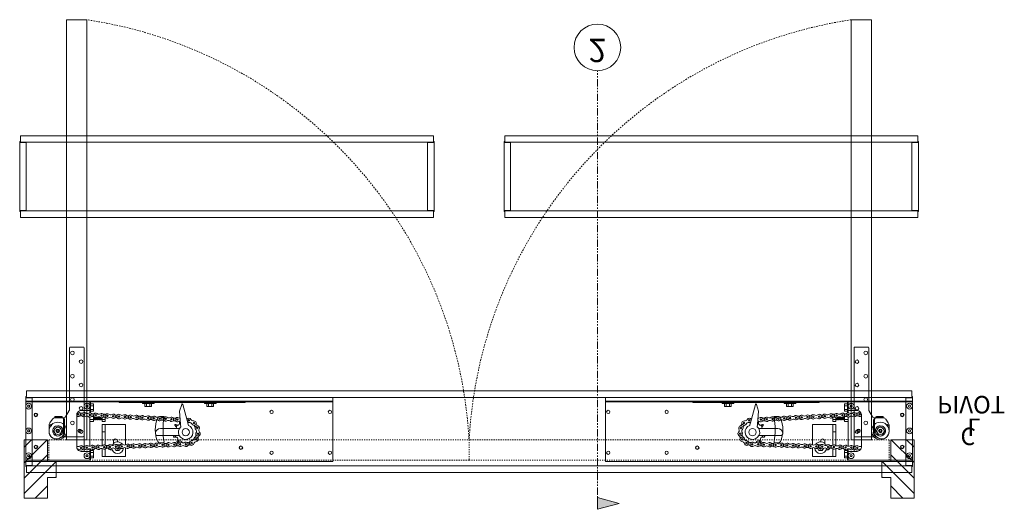
# Model space of a CAD drawing. Units: inches. Extents: x 0 to 1224, y -135 to 337.
# Drawn here: x 369 to 454, y -17 to 25 of the extents above; entities that cross this region are included whole.
import ezdxf

# ---------------------------------------------------------------- set-up
doc = ezdxf.new("R2010")
doc.units = ezdxf.units.IN
doc.header["$MEASUREMENT"] = 0
for name, pattern in [('DASHED2', [0.375, 0.25, -0.125]), ('HIDDEN2', [0.1875, 0.125, -0.0625]), ('PHANTOM2', [1.25, 0.625, -0.125, 0.125, -0.125, 0.125, -0.125])]:
    doc.linetypes.add(name, pattern=pattern)
for name, color, linetype, lineweight in [('Can-Plan-VIS', 7, 'Continuous', 5), ('DIM', 5, 'Continuous', 18), ('HATCH', 2, 'Continuous', 13), ('Historic_Arched', 1, 'Continuous', 20), ('PLAN-VIS', 7, 'Continuous', 0), ('TEXT', 7, 'Continuous', 0), ('Wood', 42, 'Continuous', 20)]:
    doc.layers.add(name, color=color, linetype=linetype, lineweight=lineweight)
doc.styles.add('RomanS', font='romans.shx')

# ---------------------------------------------------------------- blocks, each defined once
blk = doc.blocks.new('Can_Plan')
at = {"layer": 'Can-Plan-VIS', "lineweight": 9}
for p, q in [((-0.062, 2.625), (-0.062, 8.625)), ((-0.062, 8.625), (0, 8.625)), ((0, 9.125), (35.382, 9.125)), ((0, 8.625), (0, 9.125)), ((0, 8.562), (35.382, 8.562)), ((0, 8.531), (0, 8.562)), ((0, 8.531), (0.5, 8.531)), ((0.5, 8.531), (0.5, 2.719)), ((34.882, 8.531), (35.382, 8.531)), ((34.882, 2.719), (34.882, 8.531)), ((35.382, 9.125), (35.382, 8.625)), ((35.382, 8.625), (35.445, 8.625)), ((35.382, 8.562), (35.382, 8.531)), ((35.445, 8.625), (35.445, 2.625)), ((0, 2.625), (-0.062, 2.625)), ((0, 2.687), (0, 2.719)), ((0.5, 2.719), (0, 2.719)), ((35.382, 2.687), (0, 2.687)), ((0, 2.125), (0, 2.625)), ((35.382, 2.719), (34.882, 2.719)), ((35.382, 2.719), (35.382, 2.687)), ((35.445, 2.625), (35.382, 2.625)), ((35.382, 2.625), (35.382, 2.125)), ((35.382, 2.125), (0, 2.125))]:
    blk.add_line(p, q, dxfattribs=at)
blk = doc.blocks.new('Can_Plan_OFFSET-PAIR')
at = {"layer": 'Can-Plan-VIS', "lineweight": 9}
for p, q in [((-0.695, 39.048), (37.75, 39.048)), ((-0.695, 38.548), (-0.695, 39.048)), ((-0.757, 32.548), (-0.757, 38.548)), ((-0.757, 38.548), (-0.695, 38.548)), ((-0.695, 38.485), (37.75, 38.485)), ((-0.695, 38.454), (-0.695, 38.485)), ((-0.695, 38.454), (-0.195, 38.454)), ((-0.195, 38.454), (-0.195, 32.641)), ((-0.695, 32.548), (-0.757, 32.548)), ((-0.695, 32.61), (-0.695, 32.641)), ((-0.195, 32.641), (-0.695, 32.641)), ((37.75, 32.61), (-0.695, 32.61)), ((-0.695, 32.048), (-0.695, 32.548)), ((37.75, 32.048), (-0.695, 32.048))]:
    blk.add_line(p, q, dxfattribs=at)
blk = doc.blocks.new('OPCON-PLAN')
at = {"layer": 'PLAN-VIS', "lineweight": 20}
for p, q in [((-23.563, 2.876), (-23.563, 2.563)), ((-23.563, 2.876), (2.75, 2.876)), ((-23.563, 2.501), (-23.563, 2.563)), ((-23.563, 2.563), (2.75, 2.563)), ((-15.906, 2.563), (-15.906, 2.501)), ((-4.906, 2.563), (-4.906, 2.501)), ((2.75, 2.563), (2.75, 2.876)), ((2.75, 2.501), (2.75, 2.563)), ((-23.563, 2.001), (-23.563, 2.501)), ((-23.563, 2.501), (-16.063, 2.501)), ((-23.563, -2.624), (-23.563, 2.001)), ((-16.063, 2.501), (-16.063, 2.438)), ((-10.813, 2.501), (-16.063, 2.501)), ((-16.063, 2.438), (-10.813, 2.438)), ((-13.563, 2.345), (-13.563, 2.407)), ((-12.563, 2.407), (-13.563, 2.407)), ((-13.563, 2.345), (-12.563, 2.345)), ((-13.344, 2.345), (-13.344, 2.095)), ((-13.344, 2.095), (-13.203, 2.095)), ((-13.188, 2.407), (-13.219, 2.438)), ((-13.203, 2.345), (-13.203, 2.095)), ((-13.203, 2.095), (-12.922, 2.095)), ((-12.938, 2.407), (-12.906, 2.438)), ((-12.922, 2.345), (-12.922, 2.095)), ((-12.922, 2.095), (-12.781, 2.095)), ((-12.781, 2.345), (-12.781, 2.095)), ((-12.563, 2.345), (-12.563, 2.407)), ((-11.138, 0.697), (-10.706, 2.274)), ((-10.813, 2.501), (-10.813, 2.438)), ((-10.5, 2.501), (-10.813, 2.501)), ((-10.813, 2.438), (-10.5, 2.438)), ((-10.615, 2.279), (-10.432, 1.685)), ((-10.5, 2.501), (-10.5, 2.438)), ((-5.25, 2.501), (-10.5, 2.501)), ((-10.5, 2.438), (-5.25, 2.438)), ((-8.25, 2.345), (-8.25, 2.407)), ((-7.25, 2.407), (-8.25, 2.407)), ((-8.25, 2.345), (-7.25, 2.345)), ((-8.031, 2.345), (-8.031, 2.095)), ((-8.031, 2.095), (-7.891, 2.095)), ((-7.875, 2.407), (-7.906, 2.438)), ((-7.891, 2.345), (-7.891, 2.095)), ((-7.891, 2.095), (-7.609, 2.095)), ((-7.625, 2.407), (-7.594, 2.438)), ((-7.609, 2.345), (-7.609, 2.095)), ((-7.609, 2.095), (-7.469, 2.095)), ((-7.469, 2.345), (-7.469, 2.095)), ((-7.25, 2.345), (-7.25, 2.407)), ((-5.25, 2.501), (-5.25, 2.438)), ((-5.25, 2.501), (-4.906, 2.501)), ((-4.906, 2.501), (-2.75, 2.501)), ((-3.063, 2.313), (-3.063, 2.157)), ((-3.063, 2.313), (-2.813, 2.313)), ((-3.063, 2.157), (-3.063, 1.845)), ((-3.063, 2.157), (-2.813, 2.157)), ((-3.063, 1.845), (-3.063, 1.688)), ((-3.063, 1.845), (-2.813, 1.845)), ((-3.063, 1.688), (-2.813, 1.688)), ((-2.813, 2.501), (-2.813, 1.542)), ((-2.75, 2.126), (-2.75, 2.501)), ((-2.75, 2.501), (2.75, 2.501)), ((-2.75, 1.751), (-2.75, 2.126)), ((-2.75, 1.553), (-2.75, 1.751)), ((-2, 1.751), (-2.75, 1.751)), ((-2.594, 2.126), (-2.547, 2.207)), ((-2.547, 2.045), (-2.594, 2.126)), ((-2.547, 2.207), (-2.453, 2.207)), ((-2.453, 2.045), (-2.547, 2.045)), ((-2.453, 2.207), (-2.406, 2.126)), ((-2.406, 2.126), (-2.453, 2.045)), ((-2.25, 1.751), (-2.25, 1.58)), ((2.406, 2.126), (2.453, 2.207)), ((2.453, 2.045), (2.406, 2.126)), ((2.453, 2.207), (2.547, 2.207)), ((2.547, 2.045), (2.453, 2.045)), ((2.547, 2.207), (2.594, 2.126)), ((2.594, 2.126), (2.547, 2.045)), ((2.75, 2.501), (2.75, 2.126)), ((2.75, 2.126), (2.75, 0.001)), ((-10.432, 1.685), (-10.523, 0.589)), ((-4.063, 1.438), (-4.063, 1.414)), ((-4.063, 1.438), (-3.897, 1.438)), ((-4.063, 1.177), (-4.063, 0.97)), ((-4.063, 0.97), (-3.813, 0.97)), ((-4.063, 0.97), (-4.063, 0.813)), ((-3.813, 0.97), (-3.813, 1.138)), ((-3.813, 0.97), (-3.781, 0.938)), ((-3.813, 0.813), (-3.813, 0.97)), ((-3.781, 1.129), (-3.781, 0.938)), ((-3.75, 0.97), (-3.781, 0.938)), ((-3.75, 0.97), (-3.75, 1.126)), ((-3.75, 0.97), (-3.719, 0.938)), ((-3.719, 1.128), (-3.719, 0.938)), ((-3.688, 0.97), (-3.719, 0.938)), ((-3.688, 0.97), (-3.688, 1.135)), ((-3.688, 0.97), (-3.656, 0.938)), ((-3.656, 1.149), (-3.656, 0.938)), ((-3.625, 0.97), (-3.656, 0.938)), ((-3.625, 0.97), (-3.625, 1.17)), ((-3.625, 0.97), (-3.594, 0.938)), ((-3.594, 1.189), (-3.594, 0.938)), ((-3.563, 0.97), (-3.594, 0.938)), ((-3.563, 0.97), (-3.563, 1.203)), ((-3.563, 0.97), (-3.531, 0.938)), ((-3.531, 1.212), (-3.531, 0.938)), ((-3.5, 0.97), (-3.531, 0.938)), ((-3.5, 0.97), (-3.5, 1.217)), ((-3.5, 0.97), (-3.469, 0.938)), ((-3.469, 1.218), (-3.469, 0.938)), ((-3.438, 0.97), (-3.469, 0.938)), ((-3.438, 0.97), (-3.438, 1.215)), ((-3.438, 0.97), (-3.406, 0.938)), ((-3.406, 1.208), (-3.406, 0.938)), ((-3.375, 0.97), (-3.406, 0.938)), ((-3.375, 0.97), (-3.375, 1.196)), ((-3.375, 0.97), (-3.344, 0.938)), ((-3.344, 1.179), (-3.344, 0.938)), ((-3.313, 0.97), (-3.344, 0.938)), ((-3.313, 0.97), (-3.313, 1.164)), ((-3.313, 0.97), (-3.281, 0.938)), ((-3.281, 1.155), (-3.281, 0.938)), ((-3.25, 0.97), (-3.281, 0.938)), ((-3.25, 0.97), (-3.25, 1.152)), ((-3.25, 0.97), (-3.219, 0.938)), ((-3.219, 1.154), (-3.219, 0.938)), ((-3.188, 0.97), (-3.219, 0.938)), ((-3.188, 0.97), (-3.188, 1.162)), ((-3.188, 0.97), (-3.156, 0.938)), ((-3.156, 1.176), (-3.156, 0.938)), ((-3.125, 0.97), (-3.156, 0.938)), ((-3.125, 0.97), (-3.125, 1.197)), ((-3.125, 0.97), (-3.094, 0.938)), ((-3.094, 1.216), (-3.094, 0.938)), ((-3.063, 0.97), (-3.094, 0.938)), ((-3.063, 1.23), (-3.063, 0.97)), ((-3.063, 0.97), (-3.063, 0.813)), ((-3.063, 0.97), (-2.75, 0.97)), ((-2.75, -1.312), (-2.75, 1.178)), ((-2.25, -1.33), (-2.25, 1.205)), ((-1.627, 1.335), (-1.627, -1.333)), ((-11.15, 0.652), (-11.198, 0.475)), ((-11.15, 0.652), (-11.14, 0.689)), ((-11.14, 0.689), (-11.138, 0.697)), ((-11.138, 0.697), (-11.138, 0.697)), ((-10.527, 0.542), (-10.543, 0.36)), ((-10.524, 0.581), (-10.527, 0.542)), ((-10.523, 0.589), (-10.524, 0.581)), ((-10.438, 0.674), (-10.438, 0.674)), ((-10.421, 0.209), (-8.792, 0.209)), ((-10.137, 0.341), (-10.137, 0.341)), ((-5.813, 0.548), (-5.813, -1.192)), ((-4.063, 0.548), (-5.813, 0.548)), ((-4.063, 0.813), (-3.813, 0.813)), ((-3.813, 0.548), (-4.063, 0.548)), ((-4.063, 0.548), (-4.063, -0.077)), ((-3.813, 0.548), (-3.813, -0.077)), ((-3.063, 0.813), (-2.75, 0.813)), ((-0.437, 0.019), (-0.437, 0.019)), ((2.406, 0.001), (2.453, 0.082)), ((2.453, -0.08), (2.406, 0.001)), ((2.453, 0.082), (2.547, 0.082)), ((2.547, 0.082), (2.594, 0.001)), ((2.594, 0.001), (2.547, -0.08)), ((2.75, 0.001), (2.75, -2.124)), ((-8.554, -0.403), (-10.413, -0.403)), ((-10.127, -0.53), (-10.127, -0.53)), ((-3.813, -0.077), (-4.063, -0.077)), ((-4.063, -0.077), (-4.063, -1.208)), ((-3.813, -0.077), (-3.813, -1.262)), ((-0.405, -0.166), (-0.405, -0.166)), ((-0.01, -0.437), (-0.01, -0.437)), ((0.407, -0.16), (0.407, -0.16)), ((2.547, -0.08), (2.453, -0.08)), ((-10.421, -0.869), (-10.421, -0.869)), ((-5.813, -1.436), (-5.813, -2.202)), ((-5.266, -1.68), (-5.38, -1.482)), ((-5.281, -1.22), (-5.266, -1.193)), ((-5.266, -1.193), (-5.097, -1.193)), ((-4.984, -1.68), (-5.266, -1.68)), ((-5.109, -0.937), (-5.109, -0.859)), ((-5.109, -1.193), (-5.109, -1.187)), ((-4.88, -1.5), (-4.984, -1.68)), ((-4.766, -0.859), (-4.766, -1.089)), ((-4.484, -1.609), (-4.655, -1.609)), ((-4.063, -1.55), (-4.063, -2.202)), ((-3.813, -1.505), (-3.813, -2.202)), ((-3.063, -1.687), (-3.063, -1.843)), ((-3.063, -1.687), (-2.813, -1.687)), ((-2.813, -1.54), (-2.813, -2.499)), ((-2.75, -1.749), (-2.75, -1.532)), ((-2.25, -1.549), (-2.25, -1.749)), ((-4.063, -2.202), (-5.813, -2.202)), ((-3.813, -2.202), (-4.063, -2.202)), ((-3.063, -1.843), (-3.063, -2.155)), ((-3.063, -1.843), (-2.813, -1.843)), ((-3.063, -2.155), (-3.063, -2.312)), ((-3.063, -2.155), (-2.813, -2.155)), ((-3.063, -2.312), (-2.813, -2.312)), ((-2.813, -2.499), (-2.75, -2.499)), ((-2.75, -2.124), (-2.75, -1.749)), ((-2.75, -1.749), (-2, -1.749)), ((-2.75, -2.499), (-2.75, -2.124)), ((2.75, -2.499), (-2.75, -2.499)), ((-2.594, -2.124), (-2.547, -2.043)), ((-2.547, -2.205), (-2.594, -2.124)), ((-2.547, -2.043), (-2.453, -2.043)), ((-2.453, -2.205), (-2.547, -2.205)), ((-2.453, -2.043), (-2.406, -2.124)), ((-2.406, -2.124), (-2.453, -2.205)), ((2.406, -2.124), (2.453, -2.043)), ((2.453, -2.205), (2.406, -2.124)), ((2.453, -2.043), (2.547, -2.043)), ((2.547, -2.205), (2.453, -2.205)), ((2.547, -2.043), (2.594, -2.124)), ((2.594, -2.124), (2.547, -2.205)), ((2.75, -2.124), (2.75, -2.499)), ((2.75, -2.624), (2.75, -2.499)), ((-23.563, -2.624), (2.75, -2.624))]:
    blk.add_line(p, q, dxfattribs=at)
for centre, radius in [((-23.313, 1.626), 0.141), ((-18.313, 1.626), 0.141), ((-2.5, 2.126), 0.25), ((-2.5, 2.126), 0.25), ((2.5, 2.126), 0.25), ((2.5, 2.126), 0.25), ((-11.235, 0.904), 0.0625), ((-10.237, 0.973), 0.0625), ((-9.738, 1), 0.0625), ((-9.239, 1.026), 0.0625), ((-8.739, 1.052), 0.0625), ((-8.24, 1.078), 0.0625), ((-7.741, 1.104), 0.0625), ((-7.241, 1.13), 0.0625), ((-6.742, 1.157), 0.0625), ((-6.243, 1.183), 0.0625), ((-5.743, 1.209), 0.0625), ((-5.244, 1.235), 0.0625), ((-4.745, 1.261), 0.0625), ((-4.245, 1.287), 0.0625), ((-3.746, 1.314), 0.0625), ((-3.247, 1.34), 0.0625), ((-2.748, 1.366), 0.0625), ((-2.248, 1.392), 0.0625), ((-1.749, 1.418), 0.0625), ((1.875, 1.376), 0.156), ((1.875, 1.376), 0.125), ((-11.955, 0.252), 0.0625), ((-11.675, 0.666), 0.0625), ((-10.962, -0.104), 0.313), ((-1.875, 0.001), 0.156), ((-1.875, 0.001), 0.156), ((-1.875, 0.001), 0.125), ((0, 0.001), 0.75), ((0, 0), 0.312), ((0, 0.001), 0.156), ((2.5, 0.001), 0.25), ((2.5, 0.001), 0.25), ((-12.014, -0.246), 0.0625), ((-11.843, -0.715), 0.0625), ((-15.688, -1.437), 0.156), ((-15.688, -1.437), 0.125), ((-11.47, -1.048), 0.0625), ((-10.981, -1.154), 0.0625), ((-10.481, -1.152), 0.0625), ((-9.982, -1.17), 0.0625), ((-9.482, -1.187), 0.0625), ((-8.982, -1.205), 0.0625), ((-8.482, -1.222), 0.0625), ((-7.983, -1.239), 0.0625), ((-7.483, -1.257), 0.0625), ((-6.983, -1.274), 0.0625), ((-6.484, -1.292), 0.0625), ((-5.984, -1.309), 0.0625), ((-5.484, -1.327), 0.0625), ((-4.985, -1.344), 0.0625), ((-4.485, -1.362), 0.0625), ((-3.985, -1.379), 0.0625), ((-3.485, -1.397), 0.0625), ((-2.986, -1.414), 0.0625), ((-2.486, -1.431), 0.0625), ((-1.986, -1.449), 0.0625), ((1.875, -1.374), 0.156), ((1.875, -1.374), 0.125), ((-23.313, -1.874), 0.141), ((-18.313, -1.874), 0.141), ((-2.5, -2.124), 0.25), ((-2.5, -2.124), 0.25), ((2.5, -2.124), 0.25), ((2.5, -2.124), 0.25)]:
    blk.add_circle(centre, radius, dxfattribs=at)
for centre, radius, start, end in [((-10.66, 2.265), 0.0469, 16.39226, 170), ((-2, 1.376), 0.375, 353.76149, 90), ((-11.675, 0.666), 0.188, 83.47901, 333.17882), ((-11.625, 1.101), 0.25, 263.47901, 333.17882), ((-11.235, 0.904), 0.188, 22.78215, 153.17882), ((-11.017, 1.283), 0.25, 240.1501, 263.37263), ((-10.468, 0.602), 0.25, 58.1501, 97.7286), ((-10.506, 1.319), 0.25, 275.12148, 307.8499), ((-10.237, 0.973), 0.188, 238.1501, 127.8499), ((-10.006, 1.345), 0.25, 238.1501, 307.8499), ((-9.969, 0.628), 0.25, 58.1501, 127.8499), ((-9.738, 1), 0.188, 58.1501, 307.8499), ((-9.507, 1.371), 0.25, 238.1501, 307.8499), ((-9.469, 0.654), 0.25, 58.1501, 127.8499), ((-9.239, 1.026), 0.188, 238.1501, 127.8499), ((-9.008, 1.397), 0.25, 238.1501, 307.8499), ((-8.97, 0.68), 0.25, 58.1501, 127.8499), ((-8.739, 1.052), 0.188, 58.1501, 307.8499), ((-8.508, 1.423), 0.25, 238.1501, 307.8499), ((-8.471, 0.706), 0.25, 58.1501, 127.8499), ((-8.24, 1.078), 0.188, 238.1501, 127.8499), ((-8.009, 1.45), 0.25, 238.1501, 307.8499), ((-7.972, 0.733), 0.25, 58.1501, 127.8499), ((-7.741, 1.104), 0.188, 58.1501, 307.8499), ((-7.51, 1.476), 0.25, 238.1501, 307.8499), ((-7.472, 0.759), 0.25, 58.1501, 127.8499), ((-7.241, 1.13), 0.188, 238.1501, 127.8499), ((-7.01, 1.502), 0.25, 238.1501, 307.8499), ((-6.973, 0.785), 0.25, 58.1501, 127.8499), ((-6.742, 1.157), 0.188, 58.1501, 307.8499), ((-6.511, 1.528), 0.25, 238.1501, 307.8499), ((-6.474, 0.811), 0.25, 58.1501, 127.8499), ((-6.243, 1.183), 0.188, 238.1501, 127.8499), ((-6.012, 1.554), 0.25, 238.1501, 307.8499), ((-5.974, 0.837), 0.25, 58.1501, 127.8499), ((-5.743, 1.209), 0.188, 58.1501, 307.8499), ((-5.513, 1.58), 0.25, 238.1501, 307.8499), ((-5.475, 0.863), 0.25, 58.1501, 127.8499), ((-5.244, 1.235), 0.188, 238.1501, 127.8499), ((-5.013, 1.607), 0.25, 238.1501, 307.8499), ((-4.976, 0.89), 0.25, 58.1501, 127.8499), ((-4.745, 1.261), 0.188, 58.1501, 307.8499), ((-4.514, 1.633), 0.25, 238.1501, 307.8499), ((-4.476, 0.916), 0.25, 58.1501, 127.8499), ((-4.245, 1.287), 0.188, 238.1501, 127.8499), ((-4.015, 1.659), 0.25, 238.1501, 307.8499), ((-3.977, 0.942), 0.25, 58.1501, 127.8499), ((-3.746, 1.314), 0.188, 58.1501, 307.8499), ((-3.515, 1.685), 0.25, 238.1501, 307.8499), ((-3.478, 0.968), 0.25, 58.1501, 127.8499), ((-3.247, 1.34), 0.188, 238.1501, 127.8499), ((-3.016, 1.711), 0.25, 238.1501, 307.8499), ((-2.978, 0.994), 0.25, 58.1501, 127.8499), ((-2.748, 1.366), 0.188, 58.1501, 307.8499), ((-2.517, 1.737), 0.25, 238.1501, 307.8499), ((-2.479, 1.02), 0.25, 58.1501, 127.8499), ((-2.248, 1.392), 0.188, 238.1501, 127.8499), ((-2.017, 1.764), 0.25, 238.1501, 307.8499), ((-1.98, 1.047), 0.25, 58.1501, 127.8499), ((-1.749, 1.418), 0.188, 74.39519, 307.8499), ((-1.48, 1.073), 0.25, 125.95354, 127.8499), ((-12.341, 0.047), 0.25, 318.18556, 27.88537), ((-11.955, 0.252), 0.188, 318.18556, 207.88537), ((-12.112, 0.66), 0.25, 291.11179, 0.8116), ((-11.629, -0.04), 0.25, 138.18556, 207.88537), ((-11.912, 0.263), 0.156, 323.64167, 16.78083), ((-11.517, 0.258), 0.25, 111.11179, 180.8116), ((-10.962, -0.104), 0.625, 112.19362, 47.83162), ((-11.633, 0.662), 0.156, 307.15857, 345.25587), ((-11.284, 0.469), 0.25, 83.47901, 153.17882), ((-11.235, 0.904), 0.188, 263.47901, 306.57829), ((-11.2, 0.886), 0.156, 293.10473, 299.25915), ((-10.962, -0.104), 0.938, 56.00609, 61.3484), ((-10.283, 0.655), 0.156, 172.9989, 283.32677), ((-10.962, -0.104), 0.938, 28.31379, 40.27673), ((-10.008, 0.252), 0.156, 145.3066, 196.02163), ((-8.792, -0.222), 0.431, 5.72305, 90), ((0, 0.001), 0.438, 145.1501, 214.8499), ((0, 0.001), 0.438, 21.59213, 91.29194), ((-12.015, -0.244), 0.188, 138.18556, 27.88537), ((-12.016, -0.246), 0.188, 167.40078, 235.0725), ((-12.266, -0.604), 0.25, 345.37269, 55.0725), ((-11.843, -0.715), 0.188, 13.37269, 263.0725), ((-11.973, -0.221), 0.156, 333.40632, 48.8721), ((-11.592, -0.356), 0.25, 165.37269, 235.0725), ((-12.016, -0.246), 0.188, 345.37269, 347.83633), ((-11.803, -0.677), 0.156, 349.34343, 81.0573), ((-11.417, -0.614), 0.25, 193.37269, 263.0725), ((-10.962, -0.104), 0.938, 305.23686, 317.19981), ((-10.128, -0.686), 0.156, 89.92198, 200.24985), ((-10.962, -0.104), 0.938, 332.92917, 341.38415), ((-8.554, -0.21), 0.193, 269.77688, 9.26212), ((-4.938, -0.859), 0.172, 0, 180), ((0, 0.001), 0.438, 268.70806, 338.40787), ((-11.896, -1.149), 0.25, 13.37269, 83.0725), ((-11.47, -1.048), 0.188, 193.37269, 83.0725), ((-11.44, -1.002), 0.156, 17.06092, 107.84246), ((-11.302, -1.452), 0.25, 42.92074, 112.62055), ((-11.15, -0.75), 0.25, 222.92074, 292.62055), ((-10.981, -1.154), 0.188, 55.3442, 305.04401), ((-10.968, -1.121), 0.156, 45.35256, 97.75129), ((-10.732, -0.794), 0.25, 235.3442, 305.04401), ((-10.73, -1.512), 0.25, 55.3442, 125.04401), ((-10.962, -0.104), 0.938, 278.9543, 289.5075), ((-10.494, -1.007), 0.156, 62.22967, 172.55754), ((-10.481, -1.152), 0.188, 235.3442, 125.04401), ((-10.244, -1.52), 0.25, 53.1501, 122.8499), ((-10.219, -0.802), 0.25, 233.1501, 302.8499), ((-9.982, -1.17), 0.188, 53.1501, 302.8499), ((-9.744, -1.537), 0.25, 53.1501, 122.8499), ((-9.719, -0.82), 0.25, 233.1501, 302.8499), ((-9.482, -1.187), 0.188, 233.1501, 122.8499), ((-9.245, -1.555), 0.25, 53.1501, 122.8499), ((-9.219, -0.837), 0.25, 233.1501, 302.8499), ((-8.982, -1.205), 0.188, 53.1501, 302.8499), ((-8.745, -1.572), 0.25, 53.1501, 122.8499), ((-8.72, -0.854), 0.25, 233.1501, 302.8499), ((-8.482, -1.222), 0.188, 233.1501, 122.8499), ((-8.245, -1.59), 0.25, 53.1501, 122.8499), ((-8.22, -0.872), 0.25, 233.1501, 302.8499), ((-7.983, -1.239), 0.188, 53.1501, 302.8499), ((-7.745, -1.607), 0.25, 53.1501, 122.8499), ((-7.72, -0.889), 0.25, 233.1501, 302.8499), ((-7.483, -1.257), 0.188, 233.1501, 122.8499), ((-7.246, -1.624), 0.25, 53.1501, 122.8499), ((-7.221, -0.907), 0.25, 233.1501, 302.8499), ((-6.983, -1.274), 0.188, 53.1501, 302.8499), ((-6.746, -1.642), 0.25, 53.1501, 122.8499), ((-6.721, -0.924), 0.25, 233.1501, 302.8499), ((-6.484, -1.292), 0.188, 233.1501, 122.8499), ((-6.246, -1.659), 0.25, 53.1501, 122.8499), ((-6.221, -0.942), 0.25, 233.1501, 302.8499), ((-5.984, -1.309), 0.188, 53.1501, 302.8499), ((-5.747, -1.677), 0.25, 53.1501, 122.8499), ((-5.722, -0.959), 0.25, 233.1501, 302.8499), ((-5.125, -1.437), 0.5, 182.5267, 353.64799), ((-5.484, -1.327), 0.188, 233.1501, 122.8499), ((-5.125, -1.437), 0.5, 23.43956, 144.34975), ((-5.247, -1.694), 0.25, 53.1501, 122.8499), ((-5.222, -0.977), 0.25, 233.1501, 302.8499), ((-5.125, -1.437), 0.25, 196.97718, 223.02282), ((-5.125, -1.437), 0.125, 183.50676, 315.36027), ((-5.125, -1.437), 0.25, 81.97801, 103.02328), ((-5.125, -1.437), 0.25, 256.97672, 283.02328), ((-4.985, -1.344), 0.188, 53.1501, 302.8499), ((-5.125, -1.437), 0.25, 316.97626, 343.02374), ((-4.747, -1.712), 0.25, 53.1501, 122.8499), ((-4.722, -0.994), 0.25, 233.1501, 302.8499), ((-4.485, -1.362), 0.188, 233.1501, 122.8499), ((-4.484, -1.437), 0.172, 270, 341.83593), ((-4.248, -1.729), 0.25, 53.1501, 122.8499), ((-4.223, -1.012), 0.25, 233.1501, 302.8499), ((-3.985, -1.379), 0.188, 53.1501, 302.8499), ((-3.748, -1.747), 0.25, 53.1501, 122.8499), ((-3.723, -1.029), 0.25, 233.1501, 302.8499), ((-3.485, -1.397), 0.188, 233.1501, 122.8499), ((-3.248, -1.764), 0.25, 53.1501, 122.8499), ((-3.223, -1.046), 0.25, 233.1501, 302.8499), ((-2.986, -1.414), 0.188, 53.1501, 302.8499), ((-2.748, -1.782), 0.25, 53.1501, 122.8499), ((-2.723, -1.064), 0.25, 233.1501, 302.8499), ((-2.486, -1.431), 0.188, 233.1501, 122.8499), ((-2.249, -1.799), 0.25, 53.1501, 122.8499), ((-2.224, -1.081), 0.25, 233.1501, 302.8499), ((-1.986, -1.449), 0.188, 53.1501, 302.8499), ((-2, -1.374), 0.375, 270, 6.23851), ((-1.749, -1.816), 0.25, 74.77971, 122.8499), ((-1.724, -1.099), 0.25, 233.1501, 292.78038)]:
    blk.add_arc(centre, radius, start, end, dxfattribs=at)
for points, weights in [([(-11.5, 0.885), (-11.498, 0.886), (-11.496, 0.887)], [1.0369784844, 1.0370012146, 1.03701971243]), ([(-11.5, 0.885), (-11.5, 0.885), (-11.5, 0.885)], [1.00386462883, 1.00386068446, 1.0038567239]), ([(-10.417, 0.846), (-10.428, 0.753), (-10.438, 0.674)], [1.00124193452, 1.00430327545, 1]), ([(-10.247, 0.503), (-10.155, 0.524), (-10.046, 0.549)], [1.00000756735, 1.00503555213, 1]), ([(-10.02, 0.511), (-10.083, 0.418), (-10.137, 0.341)], [1, 1.00502895975, 1]), ([(-10.046, 0.549), (-10.039, 0.539), (-10.032, 0.529)], [1.0369784844, 1.03710055853, 1.03710055853]), ([(-10.046, 0.549), (-10.046, 0.549), (-10.046, 0.549)], [1.00386462883, 1.00386068446, 1.0038567239]), ([(-10.032, 0.529), (-10.026, 0.52), (-10.019, 0.511)], [1.03710055853, 1.03710055853, 1.03699800825]), ([(-10.019, 0.511), (-10.019, 0.511), (-10.02, 0.511)], [1.0038511036, 1.00385442073, 1.00385772647]), ([(-0.359, 0.251), (-0.359, 0.251), (-0.359, 0.251)], [1.00019096848, 1.00019126549, 1.00019156249]), ([(-0.01, 0.438), (-0.01, 0.438), (-0.01, 0.438)], [1.00007184467, 1.0000715474, 1.00007125012]), ([(0.407, 0.162), (0.407, 0.162), (0.407, 0.162)], [1.00024576422, 1.00024605894, 1.00024635365]), ([(-10.274, -0.741), (-10.242, -0.829), (-10.204, -0.934)], [1.00000756735, 1.00503555212, 1]), ([(-9.921, -0.53), (-10.034, -0.53), (-10.127, -0.53)], [1, 1.00502895975, 1]), ([(-9.997, -0.403), (-9.953, -0.442), (-9.904, -0.487)], [1.0024517768, 1.00293327141, 1]), ([(-9.913, -0.51), (-9.917, -0.52), (-9.921, -0.53)], [1.03710055853, 1.03710055853, 1.03699800825]), ([(-9.921, -0.53), (-9.921, -0.53), (-9.921, -0.53)], [1.0038511036, 1.00385442073, 1.00385772647]), ([(-9.904, -0.487), (-9.909, -0.498), (-9.913, -0.51)], [1.0369784844, 1.03710055853, 1.03710055853]), ([(-9.904, -0.487), (-9.904, -0.487), (-9.904, -0.487)], [1.00386462883, 1.00386068446, 1.0038567239]), ([(-0.359, -0.249), (-0.359, -0.249), (-0.359, -0.249)], [1.00050428215, 1.0005039898, 1.00050369745]), ([(-0.01, -0.437), (-0.01, -0.437), (-0.01, -0.437)], [1.00062249852, 1.00062278999, 1.00062308145]), ([(0.407, -0.16), (0.407, -0.16), (0.407, -0.16)], [1.00045187642, 1.00045158237, 1.00045128832]), ([(-10.649, -0.987), (-10.652, -1.009), (-10.655, -1.032)], [1.00000756735, 1.00117964535, 1.00180486385]), ([(-10.239, -0.965), (-10.338, -0.913), (-10.421, -0.869)], [1, 1.00502895974, 1]), ([(-10.222, -0.951), (-10.23, -0.958), (-10.239, -0.965)], [1.03710055853, 1.03710055853, 1.03699800825]), ([(-10.239, -0.965), (-10.239, -0.965), (-10.239, -0.965)], [1.0038511036, 1.00385442073, 1.00385772647]), ([(-10.203, -0.935), (-10.213, -0.943), (-10.222, -0.951)], [1.0369784844, 1.03710055853, 1.03710055853]), ([(-10.204, -0.934), (-10.203, -0.934), (-10.203, -0.935)], [1.00386462883, 1.00386068446, 1.0038567239])]:
    blk.add_rational_spline(points, weights, degree=2, dxfattribs=at)
for points in [[(-10.247, 0.503), (-10.247, 0.503), (-10.247, 0.503), (-10.247, 0.503)], [(-10.274, -0.741), (-10.274, -0.741), (-10.274, -0.741), (-10.274, -0.741)], [(-10.649, -0.987), (-10.649, -0.987), (-10.649, -0.987), (-10.649, -0.987)]]:
    blk.add_open_spline(points, degree=3, dxfattribs=at)
for points, knots in [([(-0.359, 0.251), (-0.344, 0.272), (-0.327, 0.292), (-0.271, 0.349), (-0.222, 0.383), (-0.117, 0.426), (-0.062, 0.437), (-0.01, 0.438)], [0.2548602, 0.2548602, 0.2548602, 0.2548602, 0.3298551, 0.3298551, 0.4949616, 0.4949616, 0.6502413, 0.6502413, 0.6502413, 0.6502413]), ([(-0.066, 0.067), (-0.058, 0.076), (-0.047, 0.083), (-0.025, 0.092), (-0.013, 0.095), (0.012, 0.095), (0.024, 0.092), (0.046, 0.083), (0.057, 0.077), (0.074, 0.059), (0.081, 0.049), (0.091, 0.027), (0.093, 0.015), (0.094, -0.009), (0.092, -0.022), (0.083, -0.044), (0.076, -0.055), (0.06, -0.073), (0.05, -0.08), (0.027, -0.09), (0.015, -0.092), (-0.009, -0.093), (-0.021, -0.091), (-0.044, -0.083), (-0.055, -0.076), (-0.073, -0.06), (-0.08, -0.05), (-0.09, -0.028), (-0.093, -0.016), (-0.094, 0.009), (-0.092, 0.021), (-0.086, 0.039), (-0.083, 0.045), (-0.076, 0.057), (-0.071, 0.062), (-0.066, 0.067)], [0, 0, 0, 0, 0.0366229, 0.0366229, 0.0732458, 0.0732458, 0.1098688, 0.1098688, 0.1464917, 0.1464917, 0.1831146, 0.1831146, 0.2197375, 0.2197375, 0.2563604, 0.2563604, 0.2929834, 0.2929834, 0.3296063, 0.3296063, 0.3662292, 0.3662292, 0.4028521, 0.4028521, 0.439475, 0.439475, 0.476098, 0.476098, 0.5127209, 0.5127209, 0.5493438, 0.5493438, 0.5700794, 0.5700794, 0.590815, 0.590815, 0.590815, 0.590815]), ([(0.407, 0.162), (0.428, 0.11), (0.438, 0.053), (0.437, -0.052), (0.427, -0.108), (0.407, -0.16)], [1.1610442, 1.1610442, 1.1610442, 1.1610442, 1.3201363, 1.3201363, 1.4775894, 1.4775894, 1.4775894, 1.4775894]), ([(-0.01, -0.437), (-0.062, -0.435), (-0.117, -0.424), (-0.221, -0.381), (-0.27, -0.348), (-0.327, -0.291), (-0.344, -0.271), (-0.359, -0.249)], [1.9882997, 1.9882997, 1.9882997, 1.9882997, 2.1429674, 2.1429674, 2.3074618, 2.3074618, 2.3836176, 2.3836176, 2.3836176, 2.3836176])]:
    blk.add_open_spline(points, degree=3, knots=knots, dxfattribs=at)

msp = doc.modelspace()

# ---------------------------------------------------------------- hatches: boundary and pattern name
at = {"layer": 'HATCH', "lineweight": 5}
h = msp.add_hatch(dxfattribs=at)
h.set_pattern_fill('ANSI31', color=256, scale=7.5, style=0)
h.set_pattern_definition([(225, (679.1602, 237.9662), (0.6629126, -0.6629126), [])])
h.paths.add_polyline_path([(371.876715, -14.2631653), (371.8767038, -16.0131715), (369.8767038, -16.0131591), (369.8767357, -11.0131591), (371.8767357, -11.0131715), (371.8767245, -12.8881653), (372.6267204, -12.8881653), (372.6267204, -14.2631653)])
h = msp.add_hatch(dxfattribs=at)
h.set_pattern_fill('ANSI31', color=256, scale=7.5, style=0)
h.set_pattern_definition([(315, (136.8415, 237.967), (-0.6629126, -0.6629126), [])])
h.paths.add_polyline_path([(444.1250096, -14.262303), (444.1250207, -16.0123092), (446.1250207, -16.0122968), (446.1249889, -11.0122968), (444.1249889, -11.0123092), (444.125, -12.887303), (443.3750042, -12.887303), (443.3750042, -14.262303)])
at = {"layer": 'TEXT'}
msp.add_hatch(color=256, dxfattribs=at).paths.add_polyline_path([(420.8660254, -16.4784657), (419, -16.9784657), (419, -15.9784657)])
msp.add_hatch(color=256, dxfattribs=at).paths.add_polyline_path([(420.8660254, -16.4784657), (419, -16.9784657), (419, -15.9784657)])

# ---------------------------------------------------------------- linework, layer by layer
at = {"layer": 'HATCH', "lineweight": 5}
for points in [[(371.876715, -14.2631653), (371.8767038, -16.0131715), (369.8767038, -16.0131591), (369.8767357, -11.0131591), (371.8767357, -11.0131715), (371.8767245, -12.8881653), (372.6267204, -12.8881653), (372.6267204, -14.2631653), (371.876715, -14.2631653)], [(444.1250096, -14.262303), (444.1250207, -16.0123092), (446.1250207, -16.0122968), (446.1249889, -11.0122968), (444.1249889, -11.0123092), (444.125, -12.887303), (443.3750042, -12.887303), (443.3750042, -14.262303), (444.1250096, -14.262303)]]:
    msp.add_lwpolyline(points, dxfattribs=at)
at = {"layer": 'Historic_Arched', "lineweight": 9}
for p, q in [((373.7584942, -3.1347157), (373.7584942, -8.4472157)), ((374.9459942, -3.0722157), (373.8209942, -3.0722157)), ((375.0084942, -10.6972157), (375.0084942, -3.1347157)), ((440.9915058, -10.6980779), (440.9915058, -3.1355779)), ((441.0540058, -3.0730779), (442.1790058, -3.0730779)), ((442.2415058, -3.1355779), (442.2415058, -8.4480779)), ((372.2936688, -9.262851), (372.0836096, -9.5630172)), ((372.5101751, -9.044101), (372.5414251, -9.012851)), ((372.5101751, -9.137851), (372.5101751, -9.044101)), ((372.5101751, -9.0549682), (373.1351751, -9.0723294)), ((372.5101751, -9.0979536), (373.1351751, -9.1153147)), ((373.1351751, -9.137851), (372.5101751, -9.137851)), ((372.5414251, -9.012851), (373.1039251, -9.028476)), ((373.1039251, -9.028476), (373.1351751, -9.059726)), ((373.125, -9.137851), (373.15625, -9.137851)), ((373.1351751, -9.137851), (373.1351751, -9.059726)), ((373.3402398, -9.109031), (373.1351751, -9.137851)), ((373.25, -10.3926739), (373.25, -9.262851)), ((373.7427254, -8.5079901), (373.4302254, -9.049256)), ((442.2572746, -8.5088524), (442.5697746, -9.0501183)), ((442.6597602, -9.1098933), (442.8648249, -9.1387132)), ((442.75, -10.3935362), (442.75, -9.2637132)), ((442.875, -9.1387132), (442.84375, -9.1387132)), ((442.8960749, -9.0293382), (442.8648249, -9.0605882)), ((443.4898249, -9.0558305), (442.8648249, -9.0731916)), ((442.8648249, -9.1387132), (442.8648249, -9.0605882)), ((443.4898249, -9.0988158), (442.8648249, -9.116177)), ((442.8648249, -9.1387132), (443.4898249, -9.1387132)), ((443.4585749, -9.0137132), (442.8960749, -9.0293382)), ((443.4898249, -9.0449632), (443.4585749, -9.0137132)), ((443.4898249, -9.1387132), (443.4898249, -9.0449632)), ((443.7063312, -9.2637132), (443.9163904, -9.5638795)), ((372.0084942, -10.2837928), (372.0084942, -9.8192999)), ((372.5709942, -9.864431), (372.9459942, -9.864431)), ((373.34375, -9.325351), (373.34375, -10.3926739)), ((442.65625, -9.3262132), (442.65625, -10.3935362)), ((443.4290058, -9.8652932), (443.0540058, -9.8652932)), ((443.9915058, -10.2846551), (443.9915058, -9.8201622)), ((372.3294883, -10.1739239), (372.6182891, -10.6741415)), ((373.1875, -10.1739239), (372.8986992, -10.6741415)), ((374.9459942, -10.7597157), (373.2928147, -10.7597157)), ((441.0540058, -10.7605779), (442.7071853, -10.7605779)), ((442.8125, -10.1747862), (443.1013008, -10.6750038)), ((443.6705117, -10.1747862), (443.3817109, -10.6750038))]:
    msp.add_line(p, q, dxfattribs=at)
at = {"layer": 'Historic_Arched', "linetype": 'HIDDEN2', "lineweight": 5, "ltscale": 0.5}
for p, q in [((408, -11.0114402), (408, -12.7614402)), ((444, -11.0114402), (408, -11.0114402)), ((444, -12.7614402), (444, -11.0114402)), ((408, -12.7614402), (444, -12.7614402))]:
    msp.add_line(p, q, dxfattribs=at)
at = {"layer": 'Historic_Arched'}
for points in [[(375.2584942, -11.0097157), (373.5084942, -11.0097157), (373.5084942, 24.9902843), (375.2584942, 24.9902843)], [(440.7415058, -11.0105779), (442.4915058, -11.0105779), (442.4915058, 24.9894221), (440.7415058, 24.9894221)]]:
    msp.add_lwpolyline(points, close=True, dxfattribs=at)
at = {"layer": 'Historic_Arched', "linetype": 'HIDDEN2', "lineweight": 5, "ltscale": 0.5}
msp.add_lwpolyline([(372, -12.7614402), (372, -11.0114402), (408, -11.0114402), (408, -12.7614402)], close=True, dxfattribs=at)
at = {"layer": 'Historic_Arched', "lineweight": 9}
for centre, radius in [((374.0084942, -3.5722157), 0.15625), ((374.7584942, -4.3222157), 0.15625), ((441.2415058, -4.3230779), 0.15625), ((441.9915058, -3.5730779), 0.15625), ((374.0084942, -5.5722157), 0.15625), ((441.9915058, -5.5730779), 0.15625), ((374.7584942, -6.3222157), 0.15625), ((441.2415058, -6.3230779), 0.15625), ((374.0084942, -7.5722157), 0.15625), ((441.9915058, -7.5730779), 0.15625), ((374.7584942, -8.3222157), 0.15625), ((441.2415058, -8.3230779), 0.15625), ((372.1515051, -9.7822164), 0.0625), ((374.0084942, -9.5722157), 0.15625), ((441.9915058, -9.5730779), 0.15625), ((443.8484949, -9.7830787), 0.0625), ((374.7584942, -10.3222157), 0.15625), ((441.2415058, -10.3230779), 0.15625)]:
    msp.add_circle(centre, radius, dxfattribs=at)
at = {"layer": 'Historic_Arched', "linetype": 'DASHED2', "lineweight": 5, "ltscale": 0.5}
for centre, radius, start, end in [((369.4710364, -13.162201), 38.5889467, 3.195044605, 81.374401428), ((446.5358029, -13.169335), 38.5961736, 98.634240404, 176.794947422)]:
    msp.add_arc(centre, radius, start, end, dxfattribs=at)
at = {"layer": 'Historic_Arched', "lineweight": 9}
for centre, radius, start, end in [((373.8209942, -3.1347157), 0.0625, 90, 180), ((374.9459942, -3.1347157), 0.0625, 0, 90), ((441.0540058, -3.1355779), 0.0625, 90, 180), ((442.1790058, -3.1355779), 0.0625, 0, 90), ((372.5101751, -9.387851), 0.25, 90, 150), ((373.125, -9.262851), 0.125, 0, 90), ((373.1583445, -9.3232565), 0.1854173, 359.352762904, 90.647237096), ((373.3228432, -8.9852475), 0.125, 278, 330), ((373.6334942, -8.4472157), 0.125, 329.090845817, 0), ((442.3665058, -8.4480779), 0.125, 180, 210.909154183), ((442.6771568, -8.9861098), 0.125, 210, 262), ((442.8416555, -9.3241187), 0.1854173, 89.352762904, 180.647237096), ((442.875, -9.2637132), 0.125, 90, 180), ((443.4898249, -9.3887132), 0.25, 30, 90), ((372.5039425, -9.8253645), 0.4954855, 148.029996722, 179.298701583), ((372.7584942, -10.2597157), 0.4375, 115.376933525, 168.691272295), ((372.7584942, -10.2597157), 0.4375, 11.308727705, 64.623066475), ((443.2415058, -10.2605779), 0.4375, 115.376933525, 168.691272295), ((443.2415058, -10.2605779), 0.4375, 11.308727705, 64.623066475), ((443.4960575, -9.8262268), 0.4954855, 0.701298417, 31.970003278), ((372.6310639, -10.3271909), 0.6240805, 176.012469804, 309.884431843), ((372.7584942, -10.2597157), 0.4375, 251.308727705, 288.691272295), ((373.2900846, -11.3650198), 0.6053103, 89.741582707, 122.313445897), ((372.75, -10.3926739), 0.5, 304.228866328, 0), ((374.9459942, -10.6972157), 0.0625, 270, 0), ((441.0540058, -10.6980779), 0.0625, 180, 270), ((442.7099154, -11.3658821), 0.6053103, 57.686554103, 90.258417293), ((443.25, -10.3935362), 0.5, 180, 235.771133672), ((443.3689361, -10.3280532), 0.6240805, 230.115568157, 3.987530196), ((443.2415058, -10.2605779), 0.4375, 251.308727705, 288.691272295)]:
    msp.add_arc(centre, radius, start, end, dxfattribs=at)
msp.add_spline([(373.34375, -10.3926739), (373.3195687, -10.5298126), (373.2817098, -10.6110015), (373.2454236, -10.6628235), (373.1820796, -10.7261675), (373.0614818, -10.7957947), (372.9665156, -10.85345)], degree=3, dxfattribs=at)
msp.add_open_spline([(442.65625, -10.3935362), (442.6611651, -10.4400944), (442.669242, -10.5166034), (442.7120776, -10.6055225), (442.7584935, -10.6716069), (442.8269365, -10.7429017), (442.9320124, -10.7895407), (443.0022952, -10.8344036), (443.0334844, -10.8543123)], degree=3, knots=[0, 0, 0, 0, 0.13925432642, 0.22883629378, 0.29209932416, 0.38168129151, 0.52093561793, 0.63203338348, 0.63203338348, 0.63203338348, 0.63203338348], dxfattribs=at)
at = {"layer": 'PLAN-VIS'}
for points in [[(381.8595863, -11.2088939, -0.4610867325), (381.7978584, -11.2811874), (381.4905123, -11.2811874, -0.2974604029), (381.3188747, -11.1691646, -0.2101623026), (381.3188747, -9.1432102, -0.2974604029), (381.4905123, -9.0311874), (381.7978584, -9.0311874, -0.4610867325), (381.8595863, -9.1034809, 0.0788351712)], [(434.1404137, -11.2088939, 0.4610867325), (434.2021416, -11.2811874), (434.5094877, -11.2811874, 0.2974604029), (434.6811253, -11.1691646, 0.2101623026), (434.6811253, -9.1432102, 0.2974604029), (434.5094877, -9.0311874), (434.2021416, -9.0311874, 0.4610867325), (434.1404137, -9.1034809, -0.0788351712)]]:
    msp.add_lwpolyline(points, format="xyb", close=True, dxfattribs=at)
at = {"layer": 'TEXT', "linetype": 'PHANTOM2'}
msp.add_line((419, -16.9784657), (419, 20.6152843), dxfattribs=at)
msp.add_line((419, -16.9784657), (419, 20.6152843), dxfattribs=at)
at = {"layer": 'TEXT'}
msp.add_lwpolyline([(420.8660254, -16.4784657), (419, -16.9784657), (419, -15.9784657)], close=True, dxfattribs=at)
msp.add_lwpolyline([(420.8660254, -16.4784657), (419, -16.9784657), (419, -15.9784657)], close=True, dxfattribs=at)
msp.add_circle((419, 22.6152843), 2, dxfattribs=at)
msp.add_circle((419, 22.6152843), 2, dxfattribs=at)

# ---------------------------------------------------------------- block references
at = {"layer": 'Can-Plan-VIS'}
msp.add_blockref('Can_Plan', (369.555378, 5.9227367), dxfattribs=at)
at = {"layer": 'Can-Plan-VIS', "xscale": -1}
msp.add_blockref('Can_Plan', (446.444622, 5.9227367), dxfattribs=at)
at = {"layer": 'PLAN-VIS', "xscale": -1}
msp.add_blockref('OPCON-PLAN', (372.7584942, -10.2597157), dxfattribs=at)
at = {"layer": 'PLAN-VIS'}
msp.add_blockref('OPCON-PLAN', (443.2415058, -10.2597157), dxfattribs=at)
at = {"layer": 'Wood', "xscale": -1, "rotation": 180}
msp.add_blockref('Can_Plan_OFFSET-PAIR', (370.765625, 25.2263828), dxfattribs=at)
at = {"layer": 'Wood', "rotation": 180}
msp.add_blockref('Can_Plan_OFFSET-PAIR', (445.234375, 25.2263828), dxfattribs=at)

# ---------------------------------------------------------------- texts
at = {"layer": 'DIM', "extrusion": (0, 0, -1), "char_height": 1.5, "text_direction": (1, 0, 0), "style": 'RomanS'}
for s, insert, width, attachment_point in [('PIVOT', (451.0173087, -8.7597157), 3.5625, 2), ('L', (450.6948532, -10.7027007), 8.5, 1), ('C', (450.1041582, -11.4744168), 8.5, 1)]:
    msp.add_mtext(s, dxfattribs=dict(at, insert=insert, width=width, attachment_point=attachment_point))
at = {"layer": 'TEXT', "extrusion": (0, 0, -1), "insert": (419, 22.6152843), "char_height": 2, "width": 4, "attachment_point": 5, "text_direction": (1, 0, 0), "style": 'RomanS'}
msp.add_mtext('2', dxfattribs=at)
msp.add_mtext('2', dxfattribs=at)

doc.saveas('drawing.dxf')
